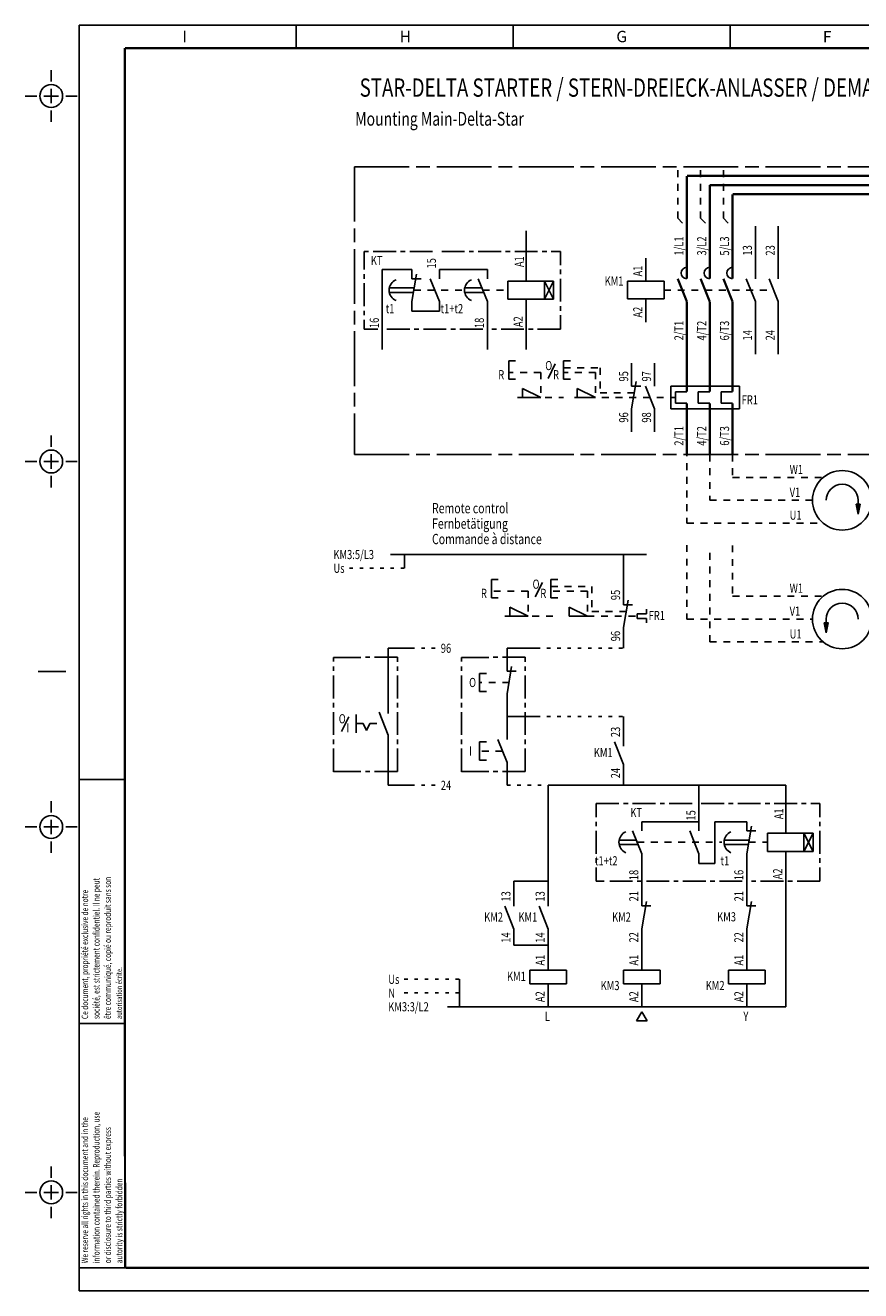
# Model space of a CAD drawing. Extents: x 7 to 410, y 11 to 288.
# Drawn here: x 7 to 190, y 11 to 288 of the extents above; entities that cross this region are included whole.
import ezdxf
from ezdxf.enums import TextEntityAlignment as Align

# ---------------------------------------------------------------- set-up
doc = ezdxf.new("R2010")
doc.units = 0
doc.header["$MEASUREMENT"] = 0
for name, pattern in [('CENTERLINE', [30, 12, -1.5, 3, -1.5, 12]), ('HIDDEN', [4.5, 1.5, -1.5, 1.5]), ('SHORT_DASH', [3, 0.75, -1.5, 0.75])]:
    doc.linetypes.add(name, pattern=pattern)
doc.layers.add('1', color=7, linetype='Continuous')
doc.layers.add('2', color=7, linetype='Continuous')
doc.styles.get("Standard").update_dxf_attribs({"font": 'monotxt.shx'})

# ---------------------------------------------------------------- blocks, each defined once
blk = doc.blocks.new('*U17')
at = {"layer": '1', "color": 1, "linetype": 'Continuous', "oblique": 15, "width": 0.75}
blk.add_text('Mounting Main-Delta-Star', height=3, dxfattribs=at).set_placement((0, 0))
blk = doc.blocks.new('*U21')
at = {"layer": '1', "color": 7, "linetype": 'Continuous', "width": 0.75}
for s, p in [('Us', (0, 0)), ('N', (0, -3)), ('KM3:3/L2', (0, -6))]:
    blk.add_text(s, height=2, dxfattribs=at).set_placement(p)
blk = doc.blocks.new('*U28')
at = {"layer": '1', "color": 7, "linetype": 'Continuous', "width": 0.75}
for s, p in [('KM3:5/L3', (0, 0)), ('Us', (0, -3))]:
    blk.add_text(s, height=2, dxfattribs=at).set_placement(p)
blk = doc.blocks.new('*U29')
at = {"layer": '1', "color": 7, "linetype": 'Continuous', "width": 0.75}
for s, p in [('Remote control', (0, 0)), ('Fernbetätigung', (0, -3.375)), ('Commande à distance', (0, -6.75))]:
    blk.add_text(s, height=2.25, dxfattribs=at).set_placement(p)
blk = doc.blocks.new('*X15')
at = {"layer": '1', "color": 7, "linetype": 'Continuous'}
for p, q in [((-0.43, 1.83), (-0.32, 1.95)), ((-0.39, 1.59), (-0.03, 1.95)), ((-0.34, 1.36), (0.25, 1.95)), ((-0.29, 1.12), (0.41, 1.83)), ((-0.24, 0.89), (0.34, 1.47)), ((-0.19, 0.65), (0.27, 1.12)), ((-0.15, 0.42), (0.2, 0.76)), ((-0.1, 0.18), (0.12, 0.41)), ((-0.05, -0.05), (0.05, 0.05))]:
    blk.add_line(p, q, dxfattribs=at)
blk = doc.blocks.new('*X16')
at = {"layer": '1', "color": 7, "linetype": 'Continuous'}
for p, q in [((-0.43, 1.83), (-0.32, 1.95)), ((-0.39, 1.59), (-0.03, 1.95)), ((-0.34, 1.36), (0.25, 1.95)), ((-0.29, 1.12), (0.41, 1.83)), ((-0.24, 0.89), (0.34, 1.47)), ((-0.19, 0.65), (0.27, 1.12)), ((-0.15, 0.42), (0.2, 0.76)), ((-0.1, 0.18), (0.12, 0.41)), ((-0.05, -0.05), (0.05, 0.05))]:
    blk.add_line(p, q, dxfattribs=at)
blk = doc.blocks.new('SE0')
at = {"layer": '2', "color": 7, "linetype": 'CENTERLINE'}
for p, q in [((9.97, 191.69), (9.97, 194.19)), ((6.79, 188.51), (4.29, 188.51)), ((11.55, 188.51), (8.38, 188.51)), ((9.97, 190.1), (9.97, 186.93)), ((13.14, 188.51), (15.64, 188.51)), ((9.97, 185.34), (9.97, 182.84))]:
    blk.add_line(p, q, dxfattribs=at)
blk = doc.blocks.new('SE1')
at = {"layer": '2', "color": 7, "linetype": 'CENTERLINE'}
for p, q in [((9.97, 111.69), (9.97, 114.19)), ((6.79, 108.51), (4.29, 108.51)), ((11.55, 108.51), (8.38, 108.51)), ((9.97, 110.1), (9.97, 106.93)), ((13.14, 108.51), (15.64, 108.51)), ((9.97, 105.34), (9.97, 102.84))]:
    blk.add_line(p, q, dxfattribs=at)
blk = doc.blocks.new('SE2')
at = {"layer": '2', "color": 7, "linetype": 'CENTERLINE'}
for p, q in [((9.97, 31.69), (9.97, 34.19)), ((6.79, 28.51), (4.29, 28.51)), ((11.55, 28.51), (8.38, 28.51)), ((9.97, 30.1), (9.97, 26.93)), ((13.14, 28.51), (15.64, 28.51)), ((9.97, 25.34), (9.97, 22.84))]:
    blk.add_line(p, q, dxfattribs=at)
blk = doc.blocks.new('SE3')
at = {"layer": '2', "color": 7, "linetype": 'CENTERLINE'}
for p, q in [((9.97, 271.69), (9.97, 274.19)), ((9.97, 270.1), (9.97, 266.93)), ((6.79, 268.51), (4.29, 268.51)), ((11.55, 268.51), (8.38, 268.51)), ((13.14, 268.51), (15.64, 268.51)), ((9.97, 265.34), (9.97, 262.84))]:
    blk.add_line(p, q, dxfattribs=at)
blk = doc.blocks.new('A3N')
at = {"layer": '1', "color": 7, "linetype": 'Continuous'}
for p, q in [((0, 111.92513), (10, 111.92513)), ((10, 58.462564), (0, 58.462564))]:
    blk.add_line(p, q, dxfattribs=at)
at = {"layer": '1', "color": 1, "linetype": 'Continuous'}
blk.add_line((0, 40), (0, 41), dxfattribs=at)
at = {"layer": '1', "color": 7, "linetype": 'Continuous', "const_width": 0.5}
for points in [[(10, 272), (10, 40)], [(10, 272), (385.49644, 272)], [(10, 40), (10.065101, 5)], [(10.065101, 5), (390.49515, 5)]]:
    blk.add_lwpolyline(points, dxfattribs=at)
at = {"layer": '2', "color": 7, "linetype": 'Continuous'}
for p, q in [((0, 277), (0, 0)), ((390.49515, 277), (0, 277)), ((47.500323, 272), (47.500323, 277)), ((95.000647, 272), (95.000647, 277)), ((142.50097, 272), (142.50097, 277)), ((10, 272), (10, 5)), ((-8.987961, 135.51881), (-2.897663, 135.51881)), ((10, 5), (0, 5)), ((0, 0), (390.49515, 0))]:
    blk.add_line(p, q, dxfattribs=at)
for centre in [(-6.124541, 261.51881), (-6.124541, 181.51881), (-6.124541, 101.51881), (-6.124541, 21.518811)]:
    blk.add_circle(centre, 2.5, dxfattribs=at)
at = {"layer": '2'}
for name in ['SE3', 'SE0', 'SE1', 'SE2']:
    blk.add_blockref(name, (-16.09108, -6.994878), dxfattribs=at)
at = {"layer": '1', "color": 7, "linetype": 'Continuous', "width": 0.75}
blk.add_text('autorisation écrite.', height=1.25, rotation=90, dxfattribs=at).set_placement((8.75, 59.462564), align=Align.MIDDLE_LEFT)
at = {"layer": '1', "color": 5, "linetype": 'Continuous'}
for tag, height, width, p in [('ID4', 2.5, 0.75, (222.99419, 38)), ('DATE4', 1.8, 0.6, (292.49644, 38)), ('OE4', 1.8, 0.75, (302.49644, 38)), ('AUT4', 1.8, 0.75, (310.99644, 38)), ('ID3', 2.5, 0.75, (222.99419, 34)), ('DATE3', 1.8, 0.6, (292.49644, 34)), ('OE3', 1.8, 0.75, (302.49644, 34)), ('AUT3', 1.8, 0.75, (310.99644, 34)), ('ID2', 2.5, 0.75, (222.99419, 30)), ('DATE2', 1.8, 0.6, (292.49644, 30)), ('OE2', 1.8, 0.75, (302.49644, 30)), ('AUT2', 1.8, 0.75, (310.99644, 30)), ('ID1', 2.5, 0.75, (222.99419, 26)), ('DATE1', 1.8, 0.6, (292.49644, 26)), ('OE1', 1.8, 0.75, (302.49644, 26)), ('AUT1', 1.8, 0.75, (310.99644, 26)), ('Ech', 6, 0.75, (337.49644, 18.551214)), ('A?', 2.75, 0.75, (353.69234, 15.284209)), ('Folio', 2.75, 0.75, (366.39541, 15.284209)), ('Folios', 2.75, 0.75, (379.11343, 15.284209)), ('TYPE_PLAN', 1.6, 0.9, (286.4958, 13)), ('DESIGNATION_PLAN', 2.5, 0.75, (286.4958, 9)), ('ID', 2.5, 0.75, (387.9958, 7.5))]:
    blk.add_attdef(tag, text='', height=height, dxfattribs=dict(at, width=width)).set_placement(p, align=Align.MIDDLE_CENTER)
for tag, height, width, p in [('DESC-4', 1.75, 0.75, (226.49419, 38)), ('CONT4', 1.8, 0.75, (315.40529, 38)), ('DESC-3', 1.75, 0.75, (226.49419, 34)), ('CONT3', 1.8, 0.75, (315.40529, 34)), ('DESC-2', 1.75, 0.75, (226.49419, 30)), ('CONT2', 1.8, 0.75, (315.40529, 30)), ('DESC-1', 1.75, 0.75, (226.49419, 26)), ('CONT1', 1.8, 0.75, (315.40529, 26)), ('ANCIEN_Plan', 2, 0.65, (365.49644, 26)), ('N°OEM', 2, 0.75, (365.49644, 22.005401))]:
    blk.add_attdef(tag, text='', height=height, dxfattribs=dict(at, width=width)).set_placement(p, align=Align.MIDDLE_LEFT)
blk.add_attdef('N°OE_Origine', text='', height=2.5, dxfattribs=at).set_placement((348.33212, 38), align=Align.MIDDLE_LEFT)
at = {"layer": '2', "color": 7, "linetype": 'Continuous'}
for s, p in [('I', (22.581586, 275.79144)), ('H', (70.162765, 275.79144)), ('G', (117.58442, 275.79144))]:
    blk.add_text(s, height=2.5, dxfattribs=at).set_placement(p, align=Align.TOP_LEFT)
blk.add_text('F', height=2.5, dxfattribs=at).set_placement((163.75049, 274.5), align=Align.MIDDLE_CENTER)
at = {"layer": '2', "color": 7, "linetype": 'Continuous', "width": 0.75}
for s, p in [('société, est strictement confidentiel. Il ne peut', (3.75, 59.462564)), ('être communiqué, copié ou reproduit sans son', (6.25, 59.462564)), ('Ce document, propriété exclusive de notre', (1.25, 59.462564)), ('information contained therein. Reproduction, use', (3.75, 6)), ('We reserve all rights in this document and in the', (1.25, 6)), ('or disclosure to third parties without express', (6.25, 6)), ('autority is strictly forbidden', (8.75, 6))]:
    blk.add_text(s, height=1.4, rotation=90, dxfattribs=at).set_placement(p, align=Align.MIDDLE_LEFT)

msp = doc.modelspace()

# ---------------------------------------------------------------- linework, layer by layer
at = {"layer": '1', "color": 7, "linetype": 'CENTERLINE'}
for p, q in [((79.263625, 257.01949), (79.263625, 194.01949)), ((79.263625, 257.01949), (285.26362, 257.01949)), ((79.263625, 194.01949), (285.26362, 194.01949))]:
    msp.add_line(p, q, dxfattribs=at)
at = {"layer": '1', "color": 7, "linetype": 'HIDDEN'}
for p, q in [((150.03003, 245.76949), (150.03003, 257.01949)), ((155.03003, 245.76949), (155.03003, 257.01949)), ((160.03003, 245.76949), (160.03003, 257.01949)), ((150.03003, 245.76949), (152.03003, 243.76949)), ((155.03003, 245.76949), (157.03003, 243.76949)), ((160.03003, 245.76949), (162.03003, 243.76949)), ((92.268644, 230.01949), (102.90249, 230.01949)), ((107.35198, 230.01949), (112.85198, 230.01949)), ((147.03003, 230.01949), (171.03003, 230.01949)), ((120.03003, 212.01949), (113.03003, 212.01949)), ((120.03003, 207.51949), (120.03003, 212.01949)), ((125.03003, 213.01949), (133.03003, 213.01949)), ((132.03003, 212.01949), (125.03003, 212.01949)), ((132.03003, 207.51949), (132.03003, 212.01949)), ((133.03003, 213.01949), (133.03003, 207.51949)), ((114.97146, 206.51949), (125.03003, 206.51949)), ((127.43036, 206.51949), (149.53003, 206.51949)), ((133.03003, 207.51949), (140.52039, 207.51949)), ((152.03003, 195.14802), (152.03003, 179.01949)), ((157.03003, 194.01949), (157.03003, 184.01949)), ((162.03003, 194.01949), (162.03003, 189.01949)), ((162.03003, 189.01949), (181.87671, 189.01949)), ((157.03003, 184.01949), (179.53003, 184.01949)), ((152.03003, 179.01949), (181.87671, 179.01949)), ((152.03003, 174.22327), (152.03003, 158.01949)), ((157.03003, 153.01949), (157.03003, 173.99462)), ((162.03003, 174.14802), (162.03003, 163.01949)), ((117.25057, 164.15886), (109.25057, 164.15886)), ((117.25057, 159.65886), (117.25057, 164.15886)), ((122.25057, 165.15886), (131.25057, 165.15886)), ((130.25057, 164.15886), (122.25057, 164.15886)), ((130.25057, 159.65886), (130.25057, 164.15886)), ((131.25057, 165.15886), (131.25057, 159.65886)), ((162.03003, 163.01949), (181.87671, 163.01949)), ((112.192, 158.65886), (123.25057, 158.65886)), ((130.25057, 158.65886), (141.1576, 158.65886)), ((131.25057, 159.65886), (138.74093, 159.65886)), ((152.03003, 158.01949), (179.53003, 158.01949)), ((157.03003, 153.01949), (181.87671, 153.01949)), ((113.1576, 144.13884), (106.6576, 144.13884)), ((81.157599, 135.13884), (79.657599, 135.13884)), ((82.657599, 135.13884), (85.657599, 135.13884)), ((111.6576, 129.13884), (106.6576, 129.13884)), ((141.1576, 109.15886), (159.70811, 109.15886)), ((165.57427, 109.15886), (169.6576, 109.15886))]:
    msp.add_line(p, q, dxfattribs=at)
at = {"layer": '1', "color": 7, "linetype": 'Continuous'}
for p, q in [((167.03003, 232.51949), (167.03003, 244.01949)), ((172.03003, 232.51949), (172.03003, 244.01949)), ((116.85198, 232.01949), (116.85198, 242.97845)), ((81.351977, 238.51949), (81.351977, 234.51949)), ((81.351977, 238.51949), (82.351977, 238.51949)), ((83.351977, 238.51949), (88.351977, 238.51949)), ((89.351977, 238.51949), (90.351977, 238.51949)), ((91.351977, 238.51949), (96.351977, 238.51949)), ((98.351977, 238.51949), (103.35198, 238.51949)), ((104.35198, 238.51949), (105.35198, 238.51949)), ((106.35198, 238.51949), (111.35198, 238.51949)), ((112.35198, 238.51949), (113.35198, 238.51949)), ((114.35198, 238.51949), (119.35198, 238.51949)), ((120.35198, 238.51949), (121.35198, 238.51949)), ((122.35198, 238.51949), (124.35198, 238.51949)), ((124.35198, 238.51949), (124.35198, 235.51949)), ((143.03003, 232.01949), (143.03003, 237.01949)), ((81.351977, 232.51949), (81.351977, 233.51949)), ((85.351977, 234.51949), (91.851977, 234.51949)), ((85.351977, 234.51949), (85.351977, 217.01949)), ((91.851977, 232.51949), (91.851977, 234.51949)), ((91.851977, 227.51949), (92.851977, 233.51949)), ((97.851977, 232.51949), (97.851977, 234.51949)), ((97.851977, 234.51949), (108.35198, 234.51949)), ((108.35198, 232.51949), (108.35198, 234.51949)), ((124.35198, 234.51949), (124.35198, 233.51949)), ((81.351977, 226.51949), (81.351977, 231.51949)), ((86.902487, 230.51949), (92.351977, 230.51949)), ((91.851977, 232.51949), (93.851977, 232.51949)), ((97.851977, 227.51949), (95.851977, 232.51949)), ((103.40249, 230.51949), (107.15198, 230.51949)), ((108.35198, 227.51949), (106.35198, 232.51949)), ((112.85198, 228.01949), (112.85198, 232.01949)), ((112.85198, 232.01949), (122.85198, 232.01949)), ((120.85198, 228.01949), (120.85198, 232.01949)), ((122.85198, 232.01949), (120.85198, 228.01949)), ((120.85198, 232.01949), (122.85198, 228.01949)), ((122.85198, 228.01949), (122.85198, 232.01949)), ((124.35198, 232.51949), (124.35198, 227.51949)), ((139.03003, 232.01949), (139.03003, 228.13811)), ((147.03003, 232.01949), (139.03003, 232.01949)), ((147.03003, 232.01949), (147.03003, 228.13811)), ((167.03003, 227.51949), (165.03003, 232.51949)), ((172.03003, 227.51949), (170.03003, 232.51949)), ((86.902487, 229.51949), (92.268644, 229.51949)), ((91.851977, 227.51949), (91.851977, 225.4015)), ((97.851977, 227.51949), (97.851977, 225.4015)), ((103.40249, 229.51949), (107.55198, 229.51949)), ((108.35198, 227.51949), (108.35198, 217.01949)), ((112.85198, 228.01949), (122.85198, 228.01949)), ((116.85198, 228.01949), (116.85198, 217.06053)), ((147.03003, 228.13811), (139.03003, 228.13811)), ((143.03003, 228.13811), (143.03003, 223.01949)), ((167.03003, 227.51949), (167.03003, 216.01949)), ((172.03003, 227.51949), (172.03003, 216.01949)), ((81.351977, 224.51949), (81.351977, 225.51949)), ((97.851977, 225.4015), (91.851977, 225.4015)), ((124.35198, 226.51949), (124.35198, 225.51949)), ((124.35198, 224.51949), (124.35198, 221.51949)), ((81.351977, 223.51949), (81.351977, 221.51949)), ((84.351977, 221.51949), (81.351977, 221.51949)), ((86.351977, 221.51949), (91.351977, 221.51949)), ((93.351977, 221.51949), (92.351977, 221.51949)), ((99.351977, 221.51949), (94.351977, 221.51949)), ((101.35198, 221.51949), (100.35198, 221.51949)), ((107.35198, 221.51949), (102.35198, 221.51949)), ((110.35198, 221.51949), (109.35198, 221.51949)), ((116.35198, 221.51949), (111.35198, 221.51949)), ((118.35198, 221.51949), (117.35198, 221.51949)), ((119.35198, 221.51949), (124.35198, 221.51949)), ((113.03003, 214.51949), (113.03003, 210.51949)), ((114.53003, 214.51949), (113.03003, 214.51949)), ((123.23003, 213.91949), (121.63003, 210.71949)), ((125.03003, 214.51949), (125.03003, 210.51949)), ((126.53003, 214.51949), (125.03003, 214.51949)), ((139.93706, 209.01949), (139.93706, 214.01949)), ((144.93706, 209.01949), (144.93706, 214.01949)), ((114.53003, 210.51949), (113.03003, 210.51949)), ((116.03003, 208.51949), (120.03003, 206.51949)), ((116.03003, 208.51949), (116.03003, 206.51949)), ((126.53003, 210.51949), (125.03003, 210.51949)), ((128.03003, 208.51949), (132.03003, 206.51949)), ((128.03003, 208.51949), (128.03003, 206.51949)), ((139.93706, 204.01949), (140.93706, 210.01949)), ((139.93706, 209.01949), (141.93706, 209.01949)), ((144.93706, 204.01949), (142.93706, 209.01949)), ((148.53003, 209.01949), (163.53003, 209.01949)), ((148.53003, 209.01949), (148.53003, 204.01949)), ((149.53003, 207.76949), (152.03003, 207.76949)), ((149.53003, 207.76949), (149.53003, 205.26949)), ((154.53003, 207.76949), (157.03003, 207.76949)), ((154.53003, 205.26949), (154.53003, 207.76949)), ((159.53003, 207.76949), (159.53003, 205.26949)), ((159.53003, 207.76949), (162.03003, 207.76949)), ((163.53003, 209.01949), (163.53003, 204.01949)), ((116.03003, 206.51949), (120.03003, 206.51949)), ((128.03003, 206.51949), (132.03003, 206.51949)), ((149.53003, 205.26949), (152.03003, 205.26949)), ((154.53003, 205.26949), (157.03003, 205.26949)), ((159.53003, 205.26949), (162.03003, 205.26949)), ((139.93706, 204.01949), (139.93706, 199.01949)), ((144.93706, 204.01949), (144.93706, 199.01949)), ((148.53003, 204.01949), (163.53003, 204.01949)), ((189.53003, 181.01949), (189.08174, 183.21016)), ((189.08174, 183.21016), (189.97831, 183.21016)), ((189.53003, 184.01949), (189.53003, 181.01949)), ((189.53003, 181.01949), (189.97831, 183.21016)), ((87.126837, 172.17101), (143.1576, 172.17101)), ((90.244042, 169.17101), (90.244042, 172.17101)), ((138.1576, 161.15886), (138.1576, 172.17101)), ((109.25057, 166.65886), (109.25057, 162.65886)), ((110.75057, 166.65886), (109.25057, 166.65886)), ((122.25057, 166.65886), (122.25057, 162.65886)), ((123.75057, 166.65886), (122.25057, 166.65886)), ((120.45057, 166.05886), (118.85057, 162.85886)), ((110.75057, 162.65886), (109.25057, 162.65886)), ((123.75057, 162.65886), (122.25057, 162.65886)), ((138.1576, 156.15886), (139.1576, 162.15886)), ((138.1576, 161.15886), (140.1576, 161.15886)), ((113.25057, 160.65886), (117.25057, 158.65886)), ((113.25057, 160.65886), (113.25057, 158.65886)), ((113.25057, 158.65886), (117.25057, 158.65886)), ((126.25057, 160.65886), (130.25057, 158.65886)), ((126.25057, 160.65886), (126.25057, 158.65886)), ((126.25057, 158.65886), (130.25057, 158.65886)), ((141.1576, 159.17101), (141.1576, 158.17101)), ((141.1576, 159.17101), (143.1576, 159.17101)), ((141.1576, 158.17101), (143.1576, 158.17101)), ((143.1576, 159.17101), (143.1576, 160.17101)), ((143.1576, 158.17101), (143.1576, 157.17101)), ((182.53003, 158.01949), (182.53003, 155.01949)), ((138.1576, 156.15886), (138.1576, 151.65886)), ((182.97831, 157.21016), (182.08174, 157.21016)), ((182.53003, 155.01949), (182.08174, 157.21016)), ((182.53003, 155.01949), (182.97831, 157.21016)), ((74.657599, 149.63884), (80.657599, 149.63884)), ((74.657599, 149.63884), (74.657599, 148.73606)), ((81.657599, 149.65886), (82.657599, 149.65886)), ((83.657599, 149.65886), (88.657599, 149.65886)), ((86.657599, 151.65886), (86.657599, 137.31625)), ((86.657599, 151.65886), (91.657599, 151.65886)), ((88.657599, 148.65886), (88.657599, 149.65886)), ((102.6576, 149.63884), (102.6576, 148.73606)), ((102.6576, 149.63884), (108.6576, 149.63884)), ((109.6576, 149.65886), (110.6576, 149.65886)), ((111.6576, 149.65886), (116.6576, 149.65886)), ((112.6576, 151.65886), (112.6576, 146.63884)), ((112.6576, 151.65886), (119.1576, 151.65886)), ((116.6576, 148.65886), (116.6576, 149.65886)), ((74.657599, 147.65886), (74.657599, 146.65886)), ((88.657599, 147.65886), (88.657599, 146.65886)), ((102.6576, 147.65886), (102.6576, 146.65886)), ((112.6576, 141.63884), (113.6576, 147.63884)), ((116.6576, 147.65886), (116.6576, 146.65886)), ((74.657599, 145.65886), (74.657599, 140.65886)), ((88.657599, 145.65886), (88.657599, 140.65886)), ((102.6576, 145.65886), (102.6576, 140.65886)), ((108.1576, 146.13884), (106.6576, 146.13884)), ((106.6576, 146.13884), (106.6576, 142.13884)), ((112.6576, 146.63884), (114.6576, 146.63884)), ((116.6576, 145.65886), (116.6576, 140.65886)), ((108.1576, 142.13884), (106.6576, 142.13884)), ((112.6576, 141.63884), (112.6576, 131.63884)), ((74.657599, 139.65886), (74.657599, 138.65886)), ((88.657599, 139.65886), (88.657599, 138.65886)), ((102.6576, 139.65886), (102.6576, 138.65886)), ((116.6576, 139.65886), (116.6576, 138.65886)), ((74.657599, 132.65886), (74.657599, 137.65886)), ((78.021512, 136.59883), (76.421512, 133.39883)), ((79.657599, 137.13884), (79.657599, 133.13884)), ((86.657599, 132.63884), (84.657599, 137.63884)), ((88.657599, 137.65886), (88.657599, 132.65886)), ((102.6576, 132.65886), (102.6576, 137.65886)), ((112.6576, 136.65886), (119.1576, 136.65886)), ((116.6576, 137.65886), (116.6576, 132.65886)), ((138.1576, 136.65886), (138.1576, 130.18387)), ((81.157599, 135.13884), (81.907599, 133.63884)), ((81.907599, 133.63884), (82.657599, 135.13884)), ((74.657599, 131.65886), (74.657599, 130.65886)), ((86.657599, 121.65886), (86.657599, 132.63884)), ((88.657599, 131.65886), (88.657599, 130.65886)), ((102.6576, 131.65886), (102.6576, 130.65886)), ((108.1576, 131.13884), (106.6576, 131.13884)), ((106.6576, 131.13884), (106.6576, 127.13884)), ((112.6576, 126.63884), (110.6576, 131.63884)), ((116.6576, 131.65886), (116.6576, 130.65886)), ((138.1576, 126.17101), (136.1576, 131.17101)), ((74.657599, 129.65886), (74.657599, 124.55783)), ((88.657599, 129.65886), (88.657599, 124.65886)), ((102.6576, 129.65886), (102.6576, 124.55783)), ((116.6576, 129.65886), (116.6576, 124.65886)), ((82.657599, 124.65886), (81.657599, 124.65886)), ((83.657599, 124.65886), (88.657599, 124.65886)), ((88.657599, 126.65886), (88.657599, 124.65886)), ((108.1576, 127.13884), (106.6576, 127.13884)), ((110.6576, 124.65886), (109.6576, 124.65886)), ((111.6576, 124.65886), (116.6576, 124.65886)), ((112.6576, 121.65886), (112.6576, 126.63884)), ((138.1576, 126.17101), (138.1576, 121.65886)), ((74.657599, 124.63884), (80.657599, 124.63884)), ((102.6576, 124.63884), (108.6576, 124.63884)), ((86.657599, 121.65886), (91.657599, 121.65886)), ((121.6576, 95.183871), (121.6576, 121.65886)), ((121.6576, 121.65886), (173.6576, 121.65886)), ((154.6576, 111.65886), (154.6576, 121.65886)), ((173.6576, 111.15886), (173.6576, 121.65886)), ((132.1576, 117.65886), (137.1576, 117.65886)), ((132.1576, 117.65886), (132.1576, 114.65886)), ((138.1576, 117.65886), (139.1576, 117.65886)), ((140.1576, 117.65886), (145.1576, 117.65886)), ((146.1576, 117.65886), (147.1576, 117.65886)), ((148.1576, 117.65886), (153.1576, 117.65886)), ((155.1576, 117.65886), (160.1576, 117.65886)), ((161.1576, 117.65886), (162.1576, 117.65886)), ((163.1576, 117.65886), (168.1576, 117.65886)), ((169.1576, 117.65886), (170.1576, 117.65886)), ((171.1576, 117.65886), (176.1576, 117.65886)), ((177.1576, 117.65886), (178.1576, 117.65886)), ((179.1576, 117.65886), (181.1576, 117.65886)), ((181.1576, 117.65886), (181.1576, 114.65886)), ((132.1576, 113.65886), (132.1576, 112.65886)), ((142.1576, 113.65886), (154.6576, 113.65886)), ((142.1576, 113.65886), (142.1576, 111.65886)), ((158.18571, 104.54087), (158.18571, 113.65886)), ((158.18571, 113.65886), (165.1576, 113.65886)), ((165.1576, 111.65886), (165.1576, 113.65886)), ((181.1576, 113.65886), (181.1576, 112.65886)), ((132.1576, 111.65886), (132.1576, 106.65886)), ((142.1576, 106.65886), (140.1576, 111.65886)), ((154.6576, 106.65886), (152.6576, 111.65886)), ((165.1576, 106.65886), (166.1576, 112.65886)), ((165.1576, 111.65886), (167.1576, 111.65886)), ((169.6576, 107.15886), (169.6576, 111.15886)), ((169.6576, 111.15886), (179.6576, 111.15886)), ((177.6576, 107.15886), (177.6576, 111.15886)), ((179.6576, 111.15886), (177.6576, 107.15886)), ((177.6576, 111.15886), (179.6576, 107.15886)), ((179.6576, 107.15886), (179.6576, 111.15886)), ((181.1576, 111.65886), (181.1576, 106.65886)), ((137.20811, 109.65886), (140.9576, 109.65886)), ((137.20811, 108.65886), (141.3576, 108.65886)), ((160.20811, 109.65886), (165.6576, 109.65886)), ((160.20811, 108.65886), (165.57427, 108.65886)), ((132.1576, 105.65886), (132.1576, 104.65886)), ((142.1576, 106.65886), (142.1576, 95.215586)), ((154.6576, 106.65886), (154.6576, 104.54087)), ((165.1576, 106.65886), (165.1576, 95.215586)), ((169.6576, 107.15886), (179.6576, 107.15886)), ((173.6576, 107.15886), (173.6576, 73.171008)), ((181.1576, 105.65886), (181.1576, 104.65886)), ((132.1576, 103.65886), (132.1576, 100.65886)), ((154.6576, 104.54087), (158.18571, 104.54087)), ((181.1576, 103.65886), (181.1576, 100.65886)), ((114.1576, 100.65886), (121.6576, 100.65886)), ((114.1576, 100.65886), (114.1576, 95.183871)), ((132.1576, 100.65886), (133.91745, 100.65886)), ((135.1576, 100.65886), (140.1576, 100.65886)), ((141.1576, 100.65886), (142.1576, 100.65886)), ((143.1576, 100.65886), (148.1576, 100.65886)), ((150.1576, 100.65886), (149.1576, 100.65886)), ((156.1576, 100.65886), (151.1576, 100.65886)), ((158.1576, 100.65886), (157.1576, 100.65886)), ((164.1576, 100.65886), (159.1576, 100.65886)), ((167.1576, 100.65886), (166.1576, 100.65886)), ((173.1576, 100.65886), (168.1576, 100.65886)), ((175.1576, 100.65886), (174.1576, 100.65886)), ((176.1576, 100.65886), (181.1576, 100.65886)), ((114.1576, 90.171008), (112.1576, 95.171008)), ((121.6576, 90.171008), (119.6576, 95.171008)), ((142.1576, 90.215586), (143.1576, 96.215586)), ((142.1576, 95.215586), (144.1576, 95.215586)), ((165.1576, 90.215586), (166.1576, 96.215586)), ((165.1576, 95.215586), (167.1576, 95.215586)), ((114.1576, 86.658858), (114.1576, 90.171008)), ((121.6576, 81.171008), (121.6576, 90.171008)), ((142.1576, 90.215586), (142.1576, 81.171008)), ((165.1576, 90.215586), (165.1576, 81.171008)), ((114.1576, 86.658858), (121.6576, 86.658858)), ((117.6576, 81.171008), (125.6576, 81.171008)), ((117.6576, 81.171008), (117.6576, 78.171008)), ((125.6576, 81.171008), (125.6576, 78.171008)), ((138.1576, 81.171008), (146.1576, 81.171008)), ((138.1576, 81.171008), (138.1576, 78.171008)), ((146.1576, 81.171008), (146.1576, 78.171008)), ((161.1576, 81.171008), (169.1576, 81.171008)), ((161.1576, 81.171008), (161.1576, 78.171008)), ((169.1576, 81.171008), (169.1576, 78.171008)), ((102.24404, 79.171008), (102.24404, 73.171008)), ((117.6576, 78.171008), (125.6576, 78.171008)), ((121.6576, 78.171008), (121.6576, 73.171008)), ((138.1576, 78.171008), (146.1576, 78.171008)), ((142.1576, 78.171008), (142.1576, 73.171008)), ((161.1576, 78.171008), (169.1576, 78.171008)), ((165.1576, 78.171008), (165.1576, 73.171008)), ((99.657599, 73.171008), (173.6576, 73.171008)), ((142.1576, 72.058858), (140.99917, 70.052393)), ((142.1576, 72.058858), (143.31603, 70.052393)), ((140.99917, 70.052393), (143.31603, 70.052393))]:
    msp.add_line(p, q, dxfattribs=at)
at = {"layer": '1', "color": 7, "linetype": 'SHORT_DASH'}
for p, q in [((78.157599, 169.17101), (90.244042, 169.17101)), ((91.657599, 151.65886), (97.657599, 151.65886)), ((119.1576, 151.65886), (138.1576, 151.65886)), ((119.1576, 136.65886), (138.1576, 136.65886)), ((91.657599, 121.65886), (97.657599, 121.65886)), ((112.6576, 121.65886), (121.6576, 121.65886)), ((90.157599, 79.171008), (102.24404, 79.171008)), ((90.157599, 76.171008), (102.24404, 76.171008))]:
    msp.add_line(p, q, dxfattribs=at)
at = {"layer": '1', "color": 7, "linetype": 'Continuous', "const_width": 0.5}
for points in [[(152.03003, 232.51949), (152.03003, 255.01949)], [(212.03003, 255.01949), (152.03003, 255.01949)], [(157.03003, 232.51949), (157.03003, 253.01949)], [(217.03003, 253.01949), (157.03003, 253.01949)], [(162.03003, 232.51949), (162.03003, 251.01949)], [(222.03003, 251.01949), (162.03003, 251.01949)], [(152.03003, 227.51949), (150.03003, 232.51949)], [(157.03003, 227.51949), (155.03003, 232.51949)], [(162.03003, 227.51949), (160.03003, 232.51949)], [(152.03003, 207.76949), (152.03003, 227.51949)], [(157.03003, 207.76949), (157.03003, 227.51949)], [(162.03003, 207.76949), (162.03003, 227.51949)], [(152.03003, 205.26949), (152.03003, 194.01949)], [(157.03003, 194.01949), (157.03003, 205.26949)], [(162.03003, 205.26949), (162.03003, 194.01949)]]:
    msp.add_lwpolyline(points, dxfattribs=at)
at = {"layer": '1', "color": 7, "linetype": 'Continuous'}
for centre in [(186.03003, 184.01949), (186.03003, 158.01949)]:
    msp.add_circle(centre, 6.5, dxfattribs=at)
for centre, radius, start, end in [((152.03003, 233.76949), 1.25, 90, 270), ((157.03003, 233.76949), 1.25, 90, 270), ((162.03003, 233.76949), 1.25, 90, 270), ((89.351977, 230.01949), 2.5, 113.56542, 246.43458), ((105.85198, 230.01949), 2.5, 113.56542, 246.43458), ((186.03003, 184.01949), 3.5, 0, 180), ((186.03003, 158.01949), 3.5, 0, 180), ((139.6576, 109.15886), 2.5, 113.56542, 246.43458), ((162.6576, 109.15886), 2.5, 113.56542, 246.43458)]:
    msp.add_arc(centre, radius, start, end, dxfattribs=at)

# ---------------------------------------------------------------- block references
at = {"layer": '1'}
for name, p in [('A3N', (19, 11)), ('*U17', (79.419685, 266.03158)), ('*U29', (96.24236, 181.17101)), ('*X15', (189.54029, 181.26455)), ('*U28', (74.657599, 171.14697)), ('*U21', (86.657599, 78.146971))]:
    msp.add_blockref(name, p, dxfattribs=at)
at = {"layer": '1', "yscale": -1, "rotation": 180}
msp.add_blockref('*X16', (182.51976, 155.26455), dxfattribs=at)

# ---------------------------------------------------------------- texts
at = {"layer": '1', "color": 7, "linetype": 'Continuous', "width": 0.75}
for s, height, p in [('STAR-DELTA STARTER / STERN-DREIECK-ANLASSER / DEMARREUR ETOILE-TRIANGLE   ', 4, (80.39416, 272.36567)), ('KT', 2, (82.851977, 235.51949)), ('KM1', 2, (134.03003, 231.01949)), ('t1', 2, (86.101977, 224.96949)), ('t1+t2', 2, (98.101977, 224.96949)), ('O', 2, (121.03003, 212.51949)), ('R', 2, (110.73003, 210.51949)), ('R', 2, (122.73003, 210.51949)), ('FR1', 2, (164.03003, 205.01949)), ('W1', 2, (174.53003, 189.76949)), ('V1', 2, (174.53003, 184.76949)), ('U1', 2, (174.53003, 179.76949)), ('O', 2, (118.25057, 164.65886)), ('R', 2, (106.95057, 162.65886)), ('R', 2, (119.95057, 162.65886)), ('W1', 2, (174.53003, 163.76949)), ('V1', 2, (174.53003, 158.76949)), ('FR1', 2, (143.6576, 157.80239)), ('U1', 2, (174.53003, 153.76949)), ('96', 2, (98.157599, 150.63482)), ('O', 2, (104.3576, 143.13884)), ('O', 2, (75.821512, 135.19883)), ('I', 2, (77.521512, 133.19883)), ('I', 2, (104.3576, 128.13884)), ('KM1', 2, (131.6576, 127.80239)), ('24', 2, (98.157599, 120.63482)), ('KT', 2, (139.6576, 114.65886)), ('t1+t2', 2, (131.9076, 104.10886)), ('t1', 2, (159.4076, 104.10886)), ('KM2', 2, (107.6576, 91.802393)), ('KM1', 2, (115.1576, 91.802393)), ('KM2', 2, (135.6576, 91.802393)), ('KM3', 2, (158.6576, 91.846971)), ('KM1', 2, (112.6576, 78.802393)), ('KM3', 2, (133.1576, 76.802393)), ('KM2', 2, (156.1576, 76.802393)), ('L', 2, (120.9076, 70.052393)), ('Y', 2, (164.4076, 70.052393))]:
    msp.add_text(s, height=height, dxfattribs=at).set_placement(p)
for s, p in [('1/L1', (151.28003, 237.59587)), ('3/L2', (156.28003, 237.59587)), ('5/L3', (161.28003, 237.59587)), ('13', (166.28003, 237.59587)), ('23', (171.28003, 237.59587)), ('15', (97.101977, 234.76949)), ('A1', (116.35198, 235.06949)), ('A1', (142.28003, 233.01949)), ('A2', (142.28003, 224.01949)), ('16', (84.601977, 221.71949)), ('18', (107.60198, 221.71949)), ('A2', (116.10198, 221.91949)), ('2/T1', (151.28003, 219.01949)), ('4/T2', (156.28003, 219.01949)), ('6/T3', (161.28003, 219.01949)), ('14', (166.28003, 219.01949)), ('24', (171.28003, 219.01949)), ('95', (139.18706, 210.01949)), ('97', (144.18706, 210.01949)), ('96', (139.18706, 201.01949)), ('98', (144.18706, 201.01949)), ('2/T1', (151.28003, 195.97224)), ('4/T2', (156.28003, 195.97224)), ('6/T3', (161.28003, 195.97224)), ('95', (137.4076, 162.15886)), ('96', (137.4076, 153.15886)), ('23', (137.4076, 132.17101)), ('24', (137.4076, 123.17101)), ('A1', (173.1576, 114.20886)), ('15', (153.9076, 113.90886)), ('18', (141.4076, 100.85886)), ('16', (164.4076, 100.85886)), ('A2', (172.9076, 101.05886)), ('13', (113.4076, 96.171008)), ('13', (120.9076, 96.171008)), ('21', (141.4076, 96.215586)), ('21', (164.4076, 96.215586)), ('14', (113.4076, 87.171008)), ('14', (120.9076, 87.171008)), ('22', (141.4076, 87.215586)), ('22', (164.4076, 87.215586)), ('A1', (120.9076, 82.171008)), ('A1', (141.4076, 82.171008)), ('A1', (164.4076, 82.171008)), ('A2', (120.9076, 74.171008)), ('A2', (141.4076, 74.171008)), ('A2', (164.4076, 74.171008))]:
    msp.add_text(s, height=2, rotation=90, dxfattribs=at).set_placement(p)

doc.saveas('drawing.dxf')
